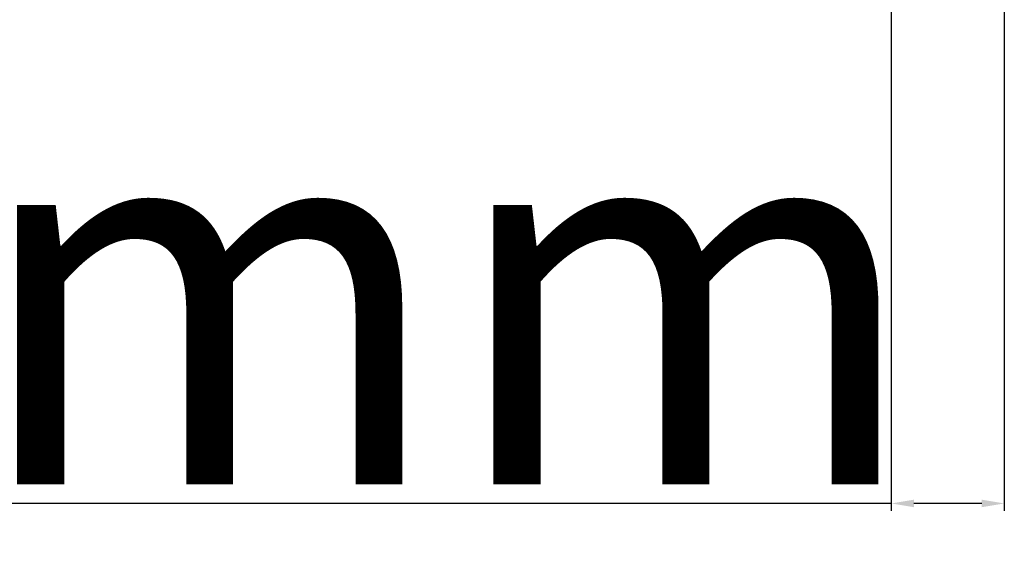
# Model space of a CAD drawing. Units: millimetres. Extents: x 27384 to 55448, y 1357 to 21337.
# Drawn here: x 38111 to 38242, y 8870 to 8939 of the extents above; entities that cross this region are included whole.
import ezdxf

# ---------------------------------------------------------------- set-up
doc = ezdxf.new("R2010")
doc.units = ezdxf.units.MM
doc.layers.add('ościeżnica', color=30, linetype='Continuous')
doc.styles.get("Standard").update_dxf_attribs({"font": 'arial.ttf'})
doc.dimstyles.new('główny', dxfattribs={"dimtxt": 10, "dimasz": 3, "dimexe": 1, "dimexo": 5, "dimgap": 2, "dimtad": 1, "dimdec": 1, "dimrnd": 0.05, "dimdsep": 46, "dimtxsty": 'Standard', "dimcen": 1.5, "dimclrd": 5, "dimclre": 5, "dimclrt": 1, "dimadec": 1, "dimazin": 2, "dimtfac": 1, "dimtdec": 1, "dimtofl": 0, "dimtmove": 0, "dimatfit": 3, "dimfxl": 1, "dimtolj": 1, "dimtzin": 0, "dimarcsym": 0})

# ---------------------------------------------------------------- blocks, each defined once
blk = doc.blocks.new('*D817')
at = {"layer": 'Defpoints', "color": 0, "transparency": 16777216}
for p in [(38226.99, 8976.46), (38241.99, 8948.93), (38241.99, 8875.08)]:
    blk.add_point(p, dxfattribs=at)
at = {"layer": 'ościeżnica', "color": 5, "lineweight": -2, "transparency": 16777216}
for p, q in [((38226.99, 8971.46), (38226.99, 8874.08)), ((38241.99, 8943.93), (38241.99, 8874.08))]:
    blk.add_line(p, q, dxfattribs=at)
at = {"layer": 'ościeżnica', "color": 5, "linetype": 'Continuous', "lineweight": -2, "transparency": 16777216}
for p, q in [((38226.99, 8875.08), (38037.09, 8875.08)), ((38238.99, 8875.08), (38229.99, 8875.08))]:
    blk.add_line(p, q, dxfattribs=at)
at = {"layer": 'ościeżnica', "color": 5, "transparency": 16777216}
for points in [[(38229.99, 8875.58), (38229.99, 8874.58), (38226.99, 8875.08)], [(38238.99, 8875.58), (38238.99, 8874.58), (38241.99, 8875.08)]]:
    blk.add_solid(points, dxfattribs=at)
at = {"layer": 'ościeżnica', "color": 1, "transparency": 16777216, "insert": (38130.07, 8902.61), "char_height": 50, "attachment_point": 5}
blk.add_mtext('\\A1;15mm', dxfattribs=at)

msp = doc.modelspace()

# ---------------------------------------------------------------- dimensions: what is measured, and where the dimension line sits
at = {"layer": 'ościeżnica'}
dim = msp.add_linear_dim(base=(38241.99, 8875.08), p1=(38226.99, 8976.46), p2=(38241.99, 8948.93), text='<>mm', dimstyle='główny', override={"dimtxt": 50}, dxfattribs=at)
dim.commit()
dim.dimension.update_dxf_attribs({"geometry": '*D817', "text_midpoint": (38130.07, 8875.08), "dimtype": 160})

doc.saveas('drawing.dxf')
